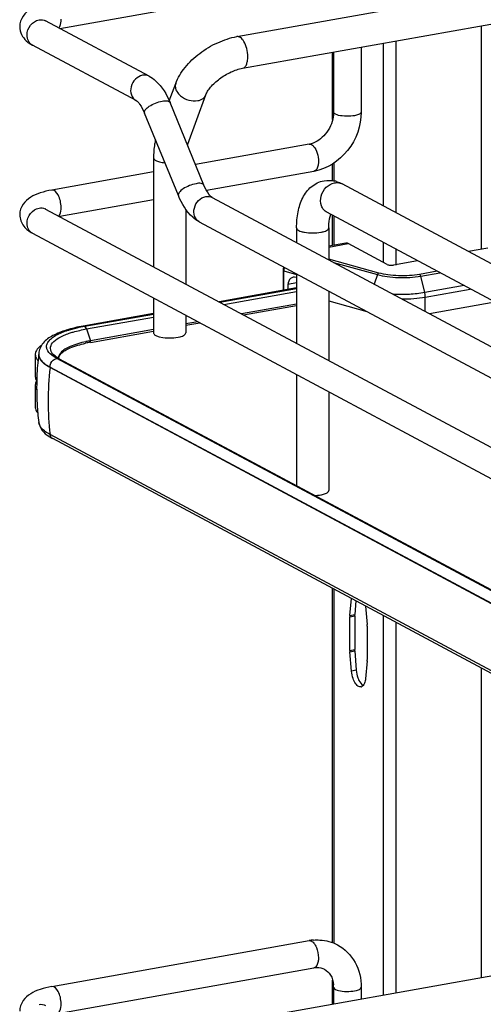
# Model space of a CAD drawing. Units: inches. Extents: x 0 to 17, y 0 to 11.
# Drawn here: x 2.9 to 3.6, y 4.5 to 5.9 of the extents above; entities that cross this region are included whole.
import ezdxf

# ---------------------------------------------------------------- set-up
doc = ezdxf.new("R2010")
doc.units = ezdxf.units.IN
doc.header["$LTSCALE"] = 0.935
doc.header["$MEASUREMENT"] = 0
doc.layers.get('0').update_dxf_attribs({"linetype": 'CONTINUOUS'})

msp = doc.modelspace()

# ---------------------------------------------------------------- linework, layer by layer
at = {"color": 7, "linetype": 'Continuous'}
for p, q in [((3.2174, 5.8712), (3.838, 5.9819)), ((2.9646, 5.8827), (3.3274, 5.9475)), ((3.2255, 5.8259), (3.8461, 5.9366)), ((3.092, 5.8145), (2.944, 5.8937)), ((3.5661, 5.8866), (3.5661, 5.5671)), ((3.0733, 5.7798), (2.9254, 5.8589)), ((3.3949, 5.8561), (3.3949, 5.7634)), ((3.4262, 5.8617), (3.4262, 5.6293)), ((3.4442, 5.8649), (3.4442, 5.6197)), ((3.3541, 5.7527), (3.3541, 5.8488)), ((3.3554, 5.8491), (3.3554, 5.7634)), ((3.1208, 5.7792), (3.13, 5.804)), ((3.1472, 5.7176), (3.1731, 5.7881)), ((3.1702, 5.659), (3.1218, 5.777)), ((3.1337, 5.644), (3.0853, 5.762)), ((3.3205, 5.7174), (3.1581, 5.6885)), ((3.0983, 5.6978), (3.0983, 5.5423)), ((3.3541, 5.6652), (3.3541, 5.6892)), ((3.3559, 5.6903), (3.3559, 5.665)), ((3.0983, 5.6778), (2.9529, 5.6518)), ((3.3274, 5.6786), (3.174, 5.6512)), ((4.252, 5.1874), (3.3677, 5.6607)), ((3.0983, 5.6377), (2.9646, 5.6139)), ((3.1822, 5.6412), (4.3631, 5.0091)), ((2.944, 5.6248), (4.6042, 4.7363)), ((3.1443, 5.6244), (3.1443, 5.5176)), ((4.2303, 5.1468), (3.3459, 5.6201)), ((3.3541, 5.5728), (3.3541, 5.6157)), ((3.3559, 5.6148), (3.3559, 5.5731)), ((3.1636, 5.6064), (4.3474, 4.9728)), ((2.9254, 5.5901), (4.5856, 4.7015)), ((3.3026, 5.5977), (3.3026, 5.5768)), ((3.3486, 5.5977), (3.3486, 5.5521)), ((3.3729, 5.5762), (3.3486, 5.5718)), ((3.3486, 5.5705), (3.3763, 5.5755)), ((3.4322, 5.5456), (3.3763, 5.5755)), ((3.4262, 5.5771), (3.4262, 5.5488)), ((3.4442, 5.5675), (3.4442, 5.5448)), ((3.5756, 5.5688), (3.5484, 5.564)), ((3.4201, 5.5333), (3.3486, 5.5533)), ((3.3553, 5.5486), (3.4182, 5.531)), ((3.4752, 5.5509), (3.4412, 5.5448)), ((3.2833, 5.5372), (3.2833, 5.5085)), ((3.2844, 5.5087), (3.2844, 5.5365)), ((3.2844, 5.5365), (3.3026, 5.5314)), ((3.3026, 5.532), (3.3026, 5.4329)), ((3.4182, 5.531), (3.4136, 5.5173)), ((3.5034, 5.5358), (3.4784, 5.5314)), ((3.4799, 5.5289), (3.5072, 5.5338)), ((3.3026, 5.5191), (3.2903, 5.5169)), ((3.2903, 5.5169), (3.2903, 5.5098)), ((3.4856, 5.5053), (3.4799, 5.5289)), ((3.5418, 5.5153), (3.4856, 5.5053)), ((3.3026, 5.512), (3.1918, 5.4922)), ((3.193, 5.4916), (3.3026, 5.5112)), ((3.1989, 5.4884), (3.3026, 5.5069)), ((3.3486, 5.5074), (3.3486, 5.4083)), ((3.4864, 5.499), (3.5508, 5.5105)), ((3.0983, 5.4975), (3.0983, 5.4477)), ((3.3026, 5.489), (3.224, 5.475)), ((3.3486, 5.4935), (3.403, 5.4783)), ((3.4864, 5.4784), (3.4864, 5.499)), ((3.5859, 5.4917), (3.4926, 5.4751)), ((3.0983, 5.4755), (2.9979, 5.4576)), ((2.9999, 5.4572), (3.0983, 5.4747)), ((3.227, 5.4734), (3.3026, 5.4869)), ((3.0026, 5.4534), (3.0983, 5.4705)), ((3.1443, 5.4729), (3.1443, 5.4477)), ((3.1613, 5.4638), (3.1443, 5.4608)), ((3.1443, 5.4587), (3.1643, 5.4622)), ((3.0026, 5.4534), (3.0083, 5.4365)), ((3.008, 5.4343), (3.0983, 5.4504)), ((3.0983, 5.4526), (3.0083, 5.4365)), ((3.0085, 5.4355), (3.0083, 5.4365)), ((3.1014, 5.4441), (3.1025, 5.4436)), ((3.1025, 5.4436), (3.1065, 5.4422)), ((3.1065, 5.4422), (3.1116, 5.4412)), ((2.9293, 5.4169), (2.9293, 5.3857)), ((2.9343, 5.4175), (2.9343, 5.4167)), ((2.9575, 5.4148), (2.9551, 5.4169)), ((2.9346, 5.4152), (2.9355, 5.4124)), ((2.9563, 5.4136), (2.953, 5.4159)), ((2.9601, 5.4113), (2.9563, 5.4136)), ((2.9595, 5.4133), (2.9575, 5.4148)), ((2.9635, 5.4109), (2.9595, 5.4133)), ((3.3343, 5.2112), (2.9601, 5.4113)), ((2.9628, 5.4113), (2.9632, 5.4132)), ((2.9635, 5.4109), (4.5809, 4.5453)), ((2.9504, 5.3982), (2.9504, 5.399)), ((2.9504, 5.399), (4.5678, 4.5333)), ((4.5678, 4.5325), (2.9504, 5.3982)), ((3.3026, 5.3882), (3.3026, 5.2294)), ((2.9293, 5.3732), (2.9293, 5.3419)), ((3.3486, 5.3636), (3.3486, 5.2225)), ((2.9322, 5.3421), (2.9322, 5.3414)), ((2.9345, 5.3192), (2.9344, 5.3196)), ((4.5678, 4.4368), (2.9504, 5.3025)), ((4.5716, 4.431), (2.9542, 5.2967)), ((4.5775, 4.5457), (3.3343, 5.2112)), ((3.3541, 4.5764), (3.3541, 5.0826)), ((3.3559, 5.0817), (3.3559, 4.5757)), ((3.3788, 5.044), (3.3809, 5.0683)), ((3.3873, 5.0649), (3.3857, 5.0453)), ((3.4012, 5.0574), (3.4033, 5.0309)), ((3.3787, 5.0421), (3.3856, 5.0434)), ((3.3787, 4.9941), (3.3787, 5.0421)), ((3.3788, 5.044), (3.3857, 5.0453)), ((3.3856, 5.0434), (3.3856, 4.9953)), ((3.4262, 5.044), (3.4262, 4.5015)), ((3.4034, 5.0289), (3.4034, 4.9809)), ((3.4442, 5.0344), (3.4442, 4.5047)), ((3.3787, 4.9941), (3.3856, 4.9953)), ((3.3788, 4.9921), (3.3857, 4.9933)), ((3.381, 4.9645), (3.3788, 4.9921)), ((3.3857, 4.9933), (3.3878, 4.9657)), ((3.4033, 4.979), (3.4011, 4.9537)), ((3.5661, 4.9692), (3.5661, 4.5265)), ((3.3878, 4.9657), (3.381, 4.9645)), ((2.9529, 4.5138), (3.3205, 4.5794)), ((3.2174, 4.4643), (3.838, 4.575)), ((2.9646, 4.4758), (3.3274, 4.5405)), ((3.3541, 4.4886), (3.3541, 4.5228)), ((3.3554, 4.5128), (3.3554, 4.4889)), ((3.3949, 4.5128), (3.3949, 4.4959))]:
    msp.add_line(p, q, dxfattribs=at)
msp.add_lwpolyline([(3.2842, 5.5419), (3.284, 5.5415), (3.2838, 5.5407), (3.2836, 5.5399), (3.2835, 5.539), (3.2834, 5.5382), (3.2833, 5.5374), (3.2833, 5.5372)], dxfattribs=at)
for centre, radius, start, end in [((2.9317, 5.8707), 0.0133, 238.5576, 241.8385), ((3.1761, 5.7069), 0.0308, 159.8293, 162.3739), ((3.3151, 5.7474), 0.0304, 280.1686, 285.7668), ((3.348, 5.6255), 0.0403, 73.1025, 76.5337), ((3.3603, 5.6469), 0.0156, 61.8548, 66.0505), ((2.9377, 5.6131), 0.0134, 61.8389, 65.1574), ((3.0386, 5.2394), 0.2212, 100.5664, 101.9543), ((3.041, 5.2267), 0.2342, 100.1147, 100.5756), ((3.041, 5.2488), 0.1885, 100.0933, 102.186), ((3.041, 5.253), 0.1865, 100.3169, 102.1971), ((3.0432, 5.241), 0.1986, 100.1155, 100.3352), ((2.9395, 5.4169), 0.0102, 169.0257, 179.9264), ((3.3176, 5.3689), 0.3864, 172.8854, 177.5252), ((2.9564, 5.4175), 0.0221, 178.2403, 180.0013), ((2.946, 5.4175), 0.0117, 180.0384, 191.4264), ((2.9668, 5.4282), 0.0163, 220.7437, 223.9305), ((2.9712, 5.412), 0.00874, 179.985, 183.3676), ((3.393, 5.3496), 0.4453, 173.7405, 179.9693), ((2.9442, 5.3876), 0.0153, 209.8044, 213.0832), ((2.9441, 5.3713), 0.0152, 147.5955, 150.2844), ((3.3178, 5.3689), 0.3865, 178.4581, 183.9761), ((3.3174, 5.3689), 0.3862, 177.5254, 178.4565), ((3.365, 5.3495), 0.4173, 179.9492, 186.4665), ((3.3177, 5.3689), 0.3865, 184.073, 185.2609), ((3.3171, 5.3688), 0.3859, 185.2605, 187.3348), ((2.9808, 5.3479), 0.0577, 236.1451, 238.1862), ((2.9862, 5.3567), 0.0681, 238.2394, 241.9127), ((3.4008, 5.0422), 0.0221, 175.1343, 180.0645), ((3.4076, 5.0434), 0.0221, 175.1343, 180.0645), ((3.3782, 5.0289), 0.0252, 0.0399, 4.5553), ((3.4107, 4.9953), 0.0252, 180.0399, 184.5553), ((3.4039, 4.9941), 0.0252, 180.0399, 184.5553), ((3.3813, 4.9808), 0.0221, 355.1343, 0.0645), ((3.3938, 4.9467), 0.00473, 280.2081, 293.0012), ((3.3323, 4.5131), 0.0673, 94.6497, 100.1244), ((3.3212, 4.575), 0.00443, 95.6747, 100.0996), ((3.3149, 4.5128), 0.0406, 359.9822, 4.7177)]:
    msp.add_arc(centre, radius, start, end, dxfattribs=at)
for centre, major_axis, start_param, end_param in [((3.3019, 5.513), (-0.0057, 0.0139), 5.757349, 7.296731), ((3.3021, 5.5177), (-0.00377, 0.00923), -0.567466, -0.498542)]:
    msp.add_ellipse(centre, major_axis=major_axis, ratio=0.72514, start_param=start_param, end_param=end_param, dxfattribs=at)
for points, knots in [([(2.9529, 5.9207), (2.9473, 5.9197), (2.9369, 5.9173), (2.9225, 5.9112), (2.9106, 5.9012), (2.9071, 5.8908), (2.9071, 5.8855)], [0, 0, 0, 0, 0.271668, 0.511739, 0.746341, 1, 1, 1, 1]), ([(2.9176, 5.8733), (2.9176, 5.8783), (2.9211, 5.8882), (2.93, 5.8943), (2.9347, 5.8951)], [0, 0, 0, 0, 0.512168, 1, 1, 1, 1]), ([(2.9628, 5.8836), (2.9634, 5.8843), (2.9657, 5.888), (2.9662, 5.8926), (2.9662, 5.896)], [0, 0, 0, 0, 0.199944, 1, 1, 1, 1]), ([(2.9071, 5.8855), (2.9071, 5.8815), (2.9089, 5.8738), (2.9138, 5.8676), (2.9165, 5.8651)], [0, 0, 0, 0, 0.515287, 1, 1, 1, 1]), ([(2.9442, 5.893), (2.9439, 5.8935), (2.9424, 5.8949), (2.9437, 5.8939), (2.944, 5.8937)], [0, 0, 0, 0, 0.604885, 1, 1, 1, 1]), ([(2.9248, 5.8593), (2.9225, 5.8607), (2.9187, 5.865), (2.9176, 5.8705), (2.9176, 5.8733)], [0, 0, 0, 0, 0.479193, 1, 1, 1, 1]), ([(3.13, 5.804), (3.133, 5.8123), (3.1429, 5.8285), (3.1638, 5.8482), (3.1891, 5.8633), (3.2079, 5.8695), (3.2174, 5.8712)], [0, 0, 0, 0, 0.23292, 0.486136, 0.747963, 1, 1, 1, 1]), ([(3.2272, 5.8643), (3.2265, 5.8654), (3.2251, 5.8675), (3.2226, 5.8698), (3.22, 5.8712), (3.2182, 5.8713), (3.2174, 5.8712)], [0, 0, 0, 0, 0.313514, 0.58095, 0.804601, 1, 1, 1, 1]), ([(3.2329, 5.8424), (3.2329, 5.8463), (3.2319, 5.8539), (3.2291, 5.8612), (3.2272, 5.8643)], [0, 0, 0, 0, 0.516414, 1, 1, 1, 1]), ([(3.2255, 5.8259), (3.2266, 5.8261), (3.2289, 5.8275), (3.2312, 5.8313), (3.2326, 5.8364), (3.2329, 5.8403), (3.2329, 5.8424)], [0, 0, 0, 0, 0.177721, 0.398262, 0.675009, 1, 1, 1, 1]), ([(3.1731, 5.7881), (3.1738, 5.7898), (3.1757, 5.7936), (3.1817, 5.8018), (3.1926, 5.8117), (3.2082, 5.8209), (3.2198, 5.8249), (3.2255, 5.8259)], [0, 0, 0, 0, 0.081565, 0.189784, 0.454576, 0.740969, 1, 1, 1, 1]), ([(3.0827, 5.8159), (3.0788, 5.8152), (3.0714, 5.8109), (3.0653, 5.8001), (3.0652, 5.7879), (3.0703, 5.7814), (3.0733, 5.7798)], [0, 0, 0, 0, 0.251224, 0.519747, 0.77372, 1, 1, 1, 1]), ([(3.092, 5.8145), (3.0953, 5.8128), (3.1086, 5.8032), (3.1171, 5.7884), (3.1218, 5.777)], [0, 0, 0, 0, 0.233706, 1, 1, 1, 1]), ([(3.13, 5.804), (3.1293, 5.8022), (3.129, 5.7981), (3.1305, 5.7943), (3.1316, 5.7925)], [0, 0, 0, 0, 0.472075, 1, 1, 1, 1]), ([(3.1316, 5.7925), (3.133, 5.7902), (3.1379, 5.7849), (3.1483, 5.7797), (3.1573, 5.7789), (3.1615, 5.7797)], [0, 0, 0, 0, 0.235417, 0.62474, 1, 1, 1, 1]), ([(3.1615, 5.7797), (3.1641, 5.7801), (3.169, 5.7818), (3.1724, 5.7859), (3.1731, 5.7881)], [0, 0, 0, 0, 0.537049, 1, 1, 1, 1]), ([(3.0733, 5.7798), (3.0754, 5.7787), (3.0801, 5.7728), (3.0835, 5.7665), (3.0853, 5.762)], [0, 0, 0, 0, 0.322137, 1, 1, 1, 1]), ([(3.0853, 5.762), (3.0848, 5.7634), (3.0868, 5.7678), (3.0926, 5.7721), (3.1009, 5.7765), (3.1073, 5.7784), (3.1106, 5.779)], [0, 0, 0, 0, 0.139584, 0.380541, 0.690816, 1, 1, 1, 1]), ([(3.1106, 5.779), (3.113, 5.7794), (3.1168, 5.78), (3.1213, 5.7783), (3.1218, 5.777)], [0, 0, 0, 0, 0.632045, 1, 1, 1, 1]), ([(3.3549, 5.7566), (3.3535, 5.7477), (3.3461, 5.7312), (3.3312, 5.7203), (3.3234, 5.7181)], [0, 0, 0, 0, 0.525021, 1, 1, 1, 1]), ([(3.3949, 5.7634), (3.3949, 5.744), (3.3812, 5.7049), (3.346, 5.6819), (3.3274, 5.6786)], [0, 0, 0, 0, 0.507302, 1, 1, 1, 1]), ([(3.3581, 5.7604), (3.3577, 5.7606), (3.3565, 5.7613), (3.3554, 5.7625), (3.3554, 5.7634)], [0, 0, 0, 0, 0.325892, 1, 1, 1, 1]), ([(3.3949, 5.7634), (3.3949, 5.7616), (3.3887, 5.7584), (3.3799, 5.7573), (3.3685, 5.7573), (3.361, 5.7588), (3.3581, 5.7604)], [0, 0, 0, 0, 0.142039, 0.419381, 0.745391, 1, 1, 1, 1]), ([(3.1011, 5.7236), (3.1006, 5.7216), (3.0989, 5.7131), (3.0983, 5.7044), (3.0983, 5.6978)], [0, 0, 0, 0, 0.241006, 1, 1, 1, 1]), ([(3.3239, 5.7168), (3.3248, 5.7163), (3.3258, 5.7155), (3.3267, 5.7145), (3.327, 5.7142)], [0, 0, 0, 0, 0.725739, 1, 1, 1, 1]), ([(3.327, 5.7142), (3.3293, 5.7115), (3.3326, 5.7044), (3.3338, 5.6968), (3.3338, 5.6927)], [0, 0, 0, 0, 0.46652, 1, 1, 1, 1]), ([(3.0983, 5.6978), (3.0983, 5.6975), (3.0987, 5.6959), (3.1002, 5.6949), (3.1014, 5.6942)], [0, 0, 0, 0, 0.195501, 1, 1, 1, 1]), ([(3.1014, 5.6942), (3.1031, 5.6933), (3.1075, 5.6919), (3.1119, 5.6913), (3.1144, 5.691)], [0, 0, 0, 0, 0.436367, 1, 1, 1, 1]), ([(3.3338, 5.6927), (3.3338, 5.6909), (3.3335, 5.6859), (3.3309, 5.6792), (3.3274, 5.6786)], [0, 0, 0, 0, 0.33632, 1, 1, 1, 1]), ([(3.159, 5.661), (3.1557, 5.6604), (3.1493, 5.6585), (3.141, 5.6541), (3.1352, 5.6498), (3.1332, 5.6454), (3.1337, 5.644)], [0, 0, 0, 0, 0.309099, 0.619469, 0.860456, 1, 1, 1, 1]), ([(3.1702, 5.659), (3.1697, 5.6603), (3.1652, 5.662), (3.1614, 5.6615), (3.159, 5.661)], [0, 0, 0, 0, 0.367811, 1, 1, 1, 1]), ([(3.1822, 5.6412), (3.1802, 5.6423), (3.1755, 5.6481), (3.1721, 5.6544), (3.1702, 5.659)], [0, 0, 0, 0, 0.322137, 1, 1, 1, 1]), ([(3.3026, 5.5977), (3.3026, 5.6054), (3.3038, 5.6202), (3.3102, 5.6409), (3.3225, 5.6578), (3.3352, 5.664), (3.3418, 5.6651)], [0, 0, 0, 0, 0.274323, 0.524937, 0.762115, 1, 1, 1, 1]), ([(3.3459, 5.6201), (3.3442, 5.6211), (3.3409, 5.6238), (3.3366, 5.6316), (3.3366, 5.6439), (3.3437, 5.6564), (3.3523, 5.6615), (3.3568, 5.6623)], [0, 0, 0, 0, 0.112273, 0.229372, 0.482388, 0.74976, 1, 1, 1, 1]), ([(3.3568, 5.6623), (3.3576, 5.6624), (3.361, 5.6628), (3.3644, 5.6622), (3.3666, 5.6612)], [0, 0, 0, 0, 0.257976, 1, 1, 1, 1]), ([(2.9529, 5.6518), (2.9473, 5.6509), (2.9369, 5.6484), (2.9225, 5.6423), (2.9106, 5.6323), (2.9071, 5.6219), (2.9071, 5.6166)], [0, 0, 0, 0, 0.271668, 0.511739, 0.746341, 1, 1, 1, 1]), ([(2.9662, 5.6272), (2.9662, 5.6303), (2.9654, 5.6365), (2.9625, 5.6454), (2.9567, 5.6525), (2.9529, 5.6518)], [0, 0, 0, 0, 0.314702, 0.615087, 1, 1, 1, 1]), ([(3.1636, 5.6064), (3.1603, 5.6082), (3.147, 5.6178), (3.1385, 5.6325), (3.1337, 5.644)], [0, 0, 0, 0, 0.233706, 1, 1, 1, 1]), ([(3.1636, 5.6064), (3.1605, 5.6081), (3.1554, 5.6145), (3.1556, 5.6267), (3.1617, 5.6375), (3.1691, 5.6419), (3.1729, 5.6426)], [0, 0, 0, 0, 0.226343, 0.480319, 0.748745, 1, 1, 1, 1]), ([(2.9071, 5.6166), (2.9071, 5.6108), (2.9114, 5.5994), (2.9207, 5.5926), (2.9254, 5.5901)], [0, 0, 0, 0, 0.519128, 1, 1, 1, 1]), ([(2.9176, 5.6044), (2.9176, 5.6094), (2.9211, 5.6193), (2.93, 5.6254), (2.9347, 5.6262)], [0, 0, 0, 0, 0.512168, 1, 1, 1, 1]), ([(2.9442, 5.6242), (2.9439, 5.6246), (2.9424, 5.626), (2.9437, 5.625), (2.944, 5.6248)], [0, 0, 0, 0, 0.604885, 1, 1, 1, 1]), ([(2.9628, 5.6148), (2.9634, 5.6154), (2.9657, 5.6191), (2.9662, 5.6237), (2.9662, 5.6272)], [0, 0, 0, 0, 0.199944, 1, 1, 1, 1]), ([(3.3486, 5.5977), (3.3486, 5.5997), (3.3488, 5.6063), (3.3498, 5.6129), (3.3514, 5.6173)], [0, 0, 0, 0, 0.295907, 1, 1, 1, 1]), ([(2.9254, 5.5901), (2.923, 5.5913), (2.9189, 5.5957), (2.9176, 5.6015), (2.9176, 5.6044)], [0, 0, 0, 0, 0.478734, 1, 1, 1, 1]), ([(3.3026, 5.5977), (3.3026, 5.5962), (3.3055, 5.594), (3.3095, 5.5925), (3.3163, 5.591), (3.3256, 5.5903), (3.3333, 5.5909), (3.3371, 5.5916)], [0, 0, 0, 0, 0.128441, 0.236048, 0.369688, 0.684753, 1, 1, 1, 1]), ([(3.3371, 5.5916), (3.3387, 5.5919), (3.3416, 5.5925), (3.3457, 5.594), (3.3486, 5.5962), (3.3486, 5.5977)], [0, 0, 0, 0, 0.36141, 0.652618, 1, 1, 1, 1]), ([(3.3763, 5.5755), (3.3761, 5.5757), (3.375, 5.5761), (3.3737, 5.5763), (3.3729, 5.5762)], [0, 0, 0, 0, 0.271795, 1, 1, 1, 1]), ([(3.4322, 5.5456), (3.4328, 5.5453), (3.4341, 5.5449), (3.4371, 5.5445), (3.4396, 5.5446), (3.4412, 5.5448)], [0, 0, 0, 0, 0.196796, 0.452137, 1, 1, 1, 1]), ([(3.2833, 5.5372), (3.2833, 5.5371), (3.2837, 5.5367), (3.2841, 5.5366), (3.2844, 5.5365)], [0, 0, 0, 0, 0.392747, 1, 1, 1, 1]), ([(3.2852, 5.5413), (3.2851, 5.5409), (3.2846, 5.5393), (3.2844, 5.5377), (3.2844, 5.5365)], [0, 0, 0, 0, 0.254883, 1, 1, 1, 1]), ([(3.4201, 5.5333), (3.4199, 5.5332), (3.419, 5.5327), (3.4184, 5.5317), (3.4182, 5.531)], [0, 0, 0, 0, 0.215995, 1, 1, 1, 1]), ([(3.4182, 5.531), (3.4227, 5.5297), (3.4326, 5.5278), (3.4481, 5.5266), (3.4641, 5.5268), (3.4748, 5.528), (3.4799, 5.5289)], [0, 0, 0, 0, 0.227058, 0.484566, 0.750059, 1, 1, 1, 1]), ([(3.4784, 5.5314), (3.4736, 5.5305), (3.4636, 5.5294), (3.4484, 5.5292), (3.4337, 5.5303), (3.4244, 5.5321), (3.4201, 5.5333)], [0, 0, 0, 0, 0.249926, 0.515416, 0.772938, 1, 1, 1, 1]), ([(3.4799, 5.5289), (3.4797, 5.5295), (3.4794, 5.5304), (3.4788, 5.5312), (3.4784, 5.5314)], [0, 0, 0, 0, 0.571909, 1, 1, 1, 1]), ([(3.4856, 5.5053), (3.4784, 5.504), (3.4633, 5.5024), (3.4481, 5.5025), (3.4404, 5.503)], [0, 0, 0, 0, 0.486732, 1, 1, 1, 1]), ([(3.4864, 5.499), (3.4864, 5.4995), (3.4863, 5.5016), (3.486, 5.5037), (3.4856, 5.5053)], [0, 0, 0, 0, 0.244687, 1, 1, 1, 1]), ([(3.453, 5.4963), (3.4588, 5.4962), (3.47, 5.4967), (3.4811, 5.498), (3.4864, 5.499)], [0, 0, 0, 0, 0.515793, 1, 1, 1, 1]), ([(2.9979, 5.4576), (2.9897, 5.4561), (2.9747, 5.4527), (2.955, 5.4451), (2.9397, 5.4347), (2.9345, 5.4236), (2.9343, 5.4182)], [0, 0, 0, 0, 0.314602, 0.577158, 0.795425, 1, 1, 1, 1]), ([(2.953, 5.4159), (2.95, 5.4183), (2.9459, 5.4225), (2.9452, 5.4298), (2.9472, 5.4347), (2.9513, 5.4393), (2.9599, 5.4455), (2.968, 5.4488), (2.9739, 5.4508)], [0, 0, 0, 0, 0.216592, 0.305212, 0.398782, 0.510241, 0.646556, 1, 1, 1, 1]), ([(2.9544, 5.4176), (2.9526, 5.4198), (2.9496, 5.4254), (2.954, 5.435), (2.9642, 5.4419), (2.9728, 5.4455), (2.9779, 5.4473)], [0, 0, 0, 0, 0.191095, 0.378323, 0.640471, 1, 1, 1, 1]), ([(2.9739, 5.4508), (2.9753, 5.4513), (2.9815, 5.4532), (2.9879, 5.4548), (2.9927, 5.4559)], [0, 0, 0, 0, 0.233773, 1, 1, 1, 1]), ([(2.9779, 5.4473), (2.9798, 5.4479), (2.9879, 5.4504), (2.9962, 5.4522), (3.0026, 5.4534)], [0, 0, 0, 0, 0.229754, 1, 1, 1, 1]), ([(3.0026, 5.4534), (3.0025, 5.4538), (3.0019, 5.4552), (3.001, 5.4566), (3, 5.4572)], [0, 0, 0, 0, 0.299723, 1, 1, 1, 1]), ([(3.0983, 5.4477), (3.0983, 5.4474), (3.0987, 5.4457), (3.1002, 5.4447), (3.1014, 5.4441)], [0, 0, 0, 0, 0.195529, 1, 1, 1, 1]), ([(3.1361, 5.4422), (3.1373, 5.4425), (3.1394, 5.4432), (3.1424, 5.4446), (3.1443, 5.4464), (3.1443, 5.4477)], [0, 0, 0, 0, 0.354948, 0.639334, 1, 1, 1, 1]), ([(3.0016, 5.4352), (2.9939, 5.4335), (2.9812, 5.43), (2.9691, 5.4234), (2.9656, 5.4193)], [0, 0, 0, 0, 0.593587, 1, 1, 1, 1]), ([(2.9659, 5.4177), (2.9694, 5.4216), (2.9812, 5.4279), (2.9937, 5.4314), (3.0012, 5.433)], [0, 0, 0, 0, 0.402592, 1, 1, 1, 1]), ([(3.008, 5.4343), (3.0082, 5.4343), (3.0085, 5.4348), (3.0084, 5.4351), (3.0083, 5.4353)], [0, 0, 0, 0, 0.573693, 1, 1, 1, 1]), ([(3.1116, 5.4412), (3.1158, 5.4406), (3.124, 5.4403), (3.1323, 5.4412), (3.1361, 5.4422)], [0, 0, 0, 0, 0.517209, 1, 1, 1, 1]), ([(2.9329, 5.4254), (2.9324, 5.4248), (2.9309, 5.4229), (2.9298, 5.4206), (2.9295, 5.4189)], [0, 0, 0, 0, 0.275245, 1, 1, 1, 1]), ([(2.9381, 5.4299), (2.9375, 5.4296), (2.9357, 5.4282), (2.934, 5.4266), (2.9329, 5.4254)], [0, 0, 0, 0, 0.270726, 1, 1, 1, 1]), ([(2.9656, 5.4193), (2.9651, 5.4187), (2.9635, 5.4166), (2.9625, 5.4139), (2.9625, 5.412)], [0, 0, 0, 0, 0.280494, 1, 1, 1, 1]), ([(2.9632, 5.4132), (2.9633, 5.4136), (2.9639, 5.4152), (2.9649, 5.4167), (2.9659, 5.4177)], [0, 0, 0, 0, 0.223925, 1, 1, 1, 1]), ([(2.9355, 5.4124), (2.936, 5.4111), (2.9397, 5.4054), (2.9456, 5.4015), (2.9504, 5.399)], [0, 0, 0, 0, 0.202547, 1, 1, 1, 1]), ([(2.9504, 5.3982), (2.9487, 5.3991), (2.9431, 5.4024), (2.9378, 5.4069), (2.9358, 5.411)], [0, 0, 0, 0, 0.301724, 1, 1, 1, 1]), ([(2.9293, 5.3732), (2.9293, 5.3716), (2.9299, 5.3694), (2.9309, 5.3675), (2.9312, 5.367)], [0, 0, 0, 0, 0.731807, 1, 1, 1, 1]), ([(2.9293, 5.3419), (2.9293, 5.3412), (2.9296, 5.3381), (2.9313, 5.3352), (2.9329, 5.3334)], [0, 0, 0, 0, 0.230471, 1, 1, 1, 1]), ([(2.9345, 5.3192), (2.9351, 5.3153), (2.9388, 5.3076), (2.9452, 5.3023), (2.9487, 5.3)], [0, 0, 0, 0, 0.488055, 1, 1, 1, 1]), ([(2.9504, 5.3025), (2.9482, 5.3037), (2.9416, 5.3076), (2.9353, 5.314), (2.9345, 5.3192)], [0, 0, 0, 0, 0.319101, 1, 1, 1, 1]), ([(2.9542, 5.2967), (2.9527, 5.2975), (2.951, 5.2996), (2.9505, 5.3019), (2.9504, 5.3025)], [0, 0, 0, 0, 0.732982, 1, 1, 1, 1]), ([(3.3455, 5.219), (3.346, 5.2192), (3.3473, 5.22), (3.3486, 5.2215), (3.3486, 5.2225)], [0, 0, 0, 0, 0.326675, 1, 1, 1, 1]), ([(3.3286, 5.2155), (3.3293, 5.2155), (3.3322, 5.2157), (3.335, 5.216), (3.3371, 5.2164)], [0, 0, 0, 0, 0.26033, 1, 1, 1, 1]), ([(3.3371, 5.2164), (3.3379, 5.2165), (3.3408, 5.2171), (3.3437, 5.218), (3.3455, 5.219)], [0, 0, 0, 0, 0.288839, 1, 1, 1, 1]), ([(3.3946, 4.942), (3.3936, 4.9419), (3.3904, 4.9425), (3.3863, 4.9469), (3.3842, 4.9512), (3.3833, 4.9538)], [0, 0, 0, 0, 0.177501, 0.528743, 1, 1, 1, 1]), ([(3.3901, 4.955), (3.3906, 4.9537), (3.3923, 4.9496), (3.3951, 4.9455), (3.3978, 4.944)], [0, 0, 0, 0, 0.298836, 1, 1, 1, 1]), ([(3.4011, 4.9537), (3.401, 4.9527), (3.4006, 4.9493), (3.3994, 4.9459), (3.3978, 4.944)], [0, 0, 0, 0, 0.293017, 1, 1, 1, 1]), ([(3.3239, 4.5787), (3.3244, 4.5785), (3.3263, 4.5772), (3.3278, 4.5753), (3.3288, 4.5737)], [0, 0, 0, 0, 0.214994, 1, 1, 1, 1]), ([(3.3268, 4.5802), (3.3298, 4.5804), (3.3416, 4.5806), (3.3534, 4.5774), (3.3612, 4.5732)], [0, 0, 0, 0, 0.253602, 1, 1, 1, 1]), ([(3.3288, 4.5737), (3.3296, 4.5724), (3.3325, 4.5665), (3.3338, 4.5597), (3.3338, 4.5547)], [0, 0, 0, 0, 0.231352, 1, 1, 1, 1]), ([(3.3612, 4.5732), (3.3715, 4.5677), (3.3894, 4.5495), (3.3949, 4.525), (3.3949, 4.5128)], [0, 0, 0, 0, 0.490104, 1, 1, 1, 1]), ([(3.3338, 4.5547), (3.3338, 4.5529), (3.3335, 4.5479), (3.3309, 4.5412), (3.3274, 4.5405)], [0, 0, 0, 0, 0.33632, 1, 1, 1, 1]), ([(3.3274, 4.5405), (3.3288, 4.5408), (3.3339, 4.5413), (3.3392, 4.5402), (3.3425, 4.5385)], [0, 0, 0, 0, 0.275852, 1, 1, 1, 1]), ([(3.3425, 4.5385), (3.346, 4.5366), (3.3526, 4.53), (3.3549, 4.5211), (3.3553, 4.5162)], [0, 0, 0, 0, 0.444321, 1, 1, 1, 1]), ([(2.9529, 4.5138), (2.9473, 4.5128), (2.9369, 4.5104), (2.9225, 4.5043), (2.9106, 4.4942), (2.9071, 4.4838), (2.9071, 4.4786)], [0, 0, 0, 0, 0.271668, 0.511739, 0.746341, 1, 1, 1, 1]), ([(2.9662, 4.4891), (2.9662, 4.4922), (2.9654, 4.4985), (2.9625, 4.5073), (2.9567, 4.5145), (2.9529, 4.5138)], [0, 0, 0, 0, 0.314702, 0.615087, 1, 1, 1, 1]), ([(3.3554, 4.5128), (3.3554, 4.5126), (3.3558, 4.5112), (3.3571, 4.5103), (3.3581, 4.5098)], [0, 0, 0, 0, 0.195577, 1, 1, 1, 1]), ([(3.3581, 4.5098), (3.361, 4.5082), (3.3685, 4.5067), (3.3799, 4.5067), (3.3887, 4.5078), (3.3949, 4.511), (3.3949, 4.5128)], [0, 0, 0, 0, 0.254575, 0.580702, 0.858013, 1, 1, 1, 1]), ([(2.9628, 4.4767), (2.9634, 4.4774), (2.9657, 4.4811), (2.9662, 4.4856), (2.9662, 4.4891)], [0, 0, 0, 0, 0.199944, 1, 1, 1, 1])]:
    msp.add_open_spline(points, degree=3, knots=knots, dxfattribs=at)
for points in [[(2.9347, 5.8951), (2.9378, 5.8956), (2.9413, 5.8952), (2.944, 5.8937)], [(2.9165, 5.8651), (2.9192, 5.8627), (2.9222, 5.8606), (2.9254, 5.8589)], [(3.092, 5.8145), (3.0892, 5.816), (3.0857, 5.8165), (3.0827, 5.8159)], [(3.3554, 5.7634), (3.3554, 5.7611), (3.3553, 5.7589), (3.3549, 5.7566)], [(3.3205, 5.7174), (3.3216, 5.7176), (3.3229, 5.7173), (3.3239, 5.7168)], [(3.3418, 5.6651), (3.3469, 5.6661), (3.3523, 5.6659), (3.3574, 5.6646)], [(3.3597, 5.664), (3.3625, 5.6632), (3.3651, 5.6621), (3.3677, 5.6607)], [(3.1729, 5.6426), (3.176, 5.6431), (3.1795, 5.6427), (3.1822, 5.6412)], [(2.9347, 5.6262), (2.9376, 5.6267), (2.9407, 5.6264), (2.9433, 5.6252)], [(2.9999, 5.4572), (2.9993, 5.4576), (2.9985, 5.4577), (2.9979, 5.4576)], [(2.9293, 5.4169), (2.9293, 5.415), (2.9299, 5.413), (2.9309, 5.4113)], [(2.9358, 5.411), (2.9349, 5.4127), (2.9343, 5.4147), (2.9343, 5.4167)], [(2.9309, 5.4113), (2.9315, 5.4101), (2.9323, 5.4091), (2.9332, 5.4081)], [(2.9504, 5.399), (2.9504, 5.4027), (2.9523, 5.4066), (2.9551, 5.409)], [(2.9551, 5.409), (2.9565, 5.4101), (2.9583, 5.411), (2.9601, 5.4113)], [(2.9603, 5.4114), (2.9614, 5.4116), (2.9625, 5.4114), (2.9635, 5.4109)], [(2.9293, 5.3857), (2.9293, 5.3837), (2.9299, 5.3817), (2.9309, 5.38)], [(2.9309, 5.3788), (2.9299, 5.3771), (2.9293, 5.3751), (2.9293, 5.3732)], [(3.3833, 4.9538), (3.382, 4.9572), (3.3813, 4.9609), (3.381, 4.9645)], [(3.3878, 4.9657), (3.3881, 4.9621), (3.3889, 4.9584), (3.3901, 4.955)], [(3.3978, 4.944), (3.3972, 4.9433), (3.3965, 4.9427), (3.3957, 4.9423)], [(3.3208, 4.5794), (3.3219, 4.5795), (3.323, 4.5792), (3.3239, 4.5787)], [(2.9347, 4.4882), (2.9378, 4.4887), (2.9413, 4.4883), (2.944, 4.4868)]]:
    msp.add_open_spline(points, degree=3, dxfattribs=at)

doc.saveas('drawing.dxf')
